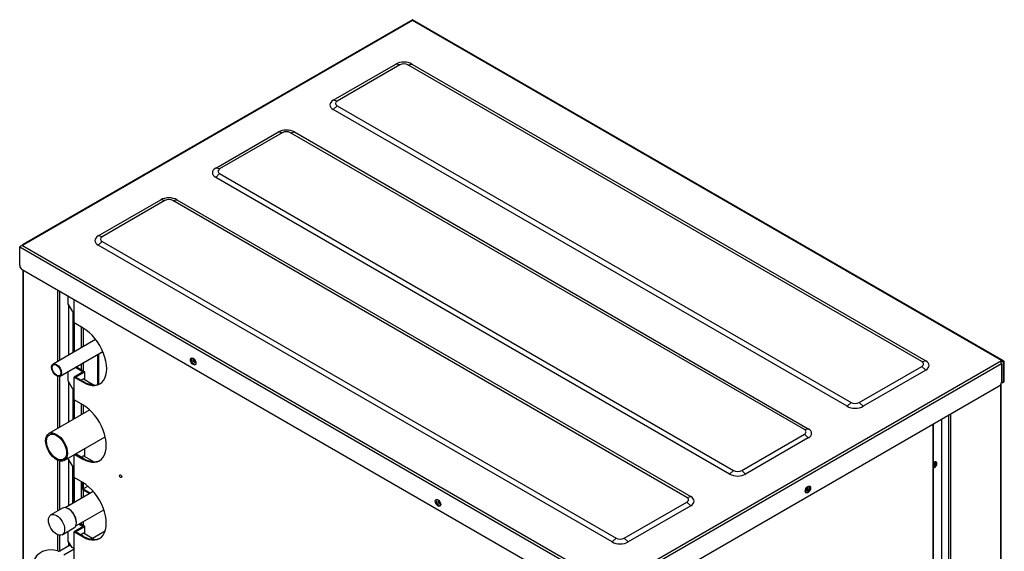
# Model space of a CAD drawing. Units: inches. Extents: x 0 to 6457, y 0 to 4605.
# Drawn here: x 3166 to 3748, y 3535 to 3849 of the extents above; entities that cross this region are included whole.
import ezdxf

# ---------------------------------------------------------------- set-up
doc = ezdxf.new("R2010")
doc.units = ezdxf.units.IN
doc.header["$MEASUREMENT"] = 0
doc.layers.add('LG-Product', color=3, linetype='Continuous')

msp = doc.modelspace()

# ---------------------------------------------------------------- linework, layer by layer
at = {"layer": 'LG-Product', "linetype": 'Continuous', "extrusion": (0, 0.816497, 0.57735)}
for p, q in [((3397.99, 3848.72), (3167.43, 3715.61)), ((3396.52, 3848.27), (3167.72, 3716.17)), ((3397.99, 3848.87), (3396.97, 3848.28)), ((3398.01, 3849.1), (3397.71, 3848.93)), ((3397.99, 3848.99), (3398.13, 3848.91)), ((3397.99, 3848.87), (3397.99, 3848.72)), ((3746.19, 3647.69), (3397.99, 3848.72)), ((3747.34, 3647.42), (3398.03, 3849.1)), ((3351.13, 3801.49), (3388.18, 3822.89)), ((3390.5, 3822.4), (3353.44, 3801.01)), ((3390.5, 3822.4), (3388.18, 3822.89)), ((3395.3, 3822.4), (3397.62, 3822.89)), ((3699.13, 3646.99), (3395.3, 3822.4)), ((3397.62, 3822.89), (3701.45, 3647.47)), ((3353.44, 3801.01), (3351.13, 3801.49)), ((3351.13, 3796.04), (3353.44, 3798.24)), ((3654.96, 3620.63), (3351.13, 3796.04)), ((3353.44, 3798.24), (3657.27, 3622.82)), ((3281.65, 3761.38), (3318.71, 3782.77)), ((3321.02, 3782.29), (3283.97, 3760.9)), ((3321.02, 3782.29), (3318.71, 3782.77)), ((3325.83, 3782.29), (3328.14, 3782.77)), ((3629.66, 3606.88), (3325.83, 3782.29)), ((3328.14, 3782.77), (3631.97, 3607.36)), ((3283.97, 3760.9), (3281.65, 3761.38)), ((3281.65, 3755.93), (3283.97, 3758.13)), ((3585.48, 3580.52), (3281.65, 3755.93)), ((3283.97, 3758.13), (3587.8, 3582.71)), ((3212.18, 3721.27), (3249.23, 3742.66)), ((3251.55, 3742.18), (3214.5, 3720.79)), ((3251.55, 3742.18), (3249.23, 3742.66)), ((3256.35, 3742.18), (3258.67, 3742.66)), ((3560.18, 3566.77), (3256.35, 3742.18)), ((3258.67, 3742.66), (3562.5, 3567.25)), ((3214.5, 3720.79), (3212.18, 3721.27)), ((3515.63, 3512.65), (3165.77, 3714.64)), ((3165.77, 3703.73), (3165.77, 3714.58)), ((3166.59, 3715.49), (3166.29, 3715.32)), ((3167.02, 3715.47), (3166.88, 3715.55)), ((3168.18, 3716.18), (3167.16, 3715.59)), ((3167.43, 3715.61), (3515.63, 3514.57)), ((3212.18, 3715.82), (3214.5, 3718.02)), ((3516.01, 3540.41), (3212.18, 3715.82)), ((3214.5, 3718.02), (3518.33, 3542.6)), ((3514.24, 3500.94), (3167.16, 3701.33)), ((3167.72, 3701), (3167.72, 3186.12)), ((3167.95, 3185.8), (3167.95, 3700.87)), ((3188.41, 3647.28), (3188.41, 3689.06)), ((3189.53, 3647.93), (3189.53, 3688.41)), ((3194.52, 3680.86), (3194.52, 3685.53)), ((3194.52, 3680.86), (3196.83, 3676.85)), ((3194.86, 3651), (3194.86, 3680.27)), ((3194.87, 3651.01), (3194.87, 3680.25)), ((3197.89, 3669.97), (3197.89, 3683.58)), ((3197.89, 3676.24), (3196.83, 3676.85)), ((3197.18, 3676.65), (3197.18, 3652.35)), ((3197.74, 3652.67), (3197.74, 3676.33)), ((3203.29, 3666.86), (3197.89, 3669.97)), ((3198.15, 3652.9), (3198.15, 3669.82)), ((3198.16, 3652.9), (3198.16, 3669.82)), ((3202.32, 3655.31), (3202.32, 3667.41)), ((3203.44, 3655.96), (3203.44, 3666.76)), ((3210.67, 3660.14), (3185.47, 3645.59)), ((3189.63, 3638.38), (3214.88, 3652.96)), ((3211.82, 3651.19), (3211.82, 3633.36)), ((3212.37, 3651.51), (3212.37, 3633.52)), ((3204.24, 3641.02), (3199.22, 3643.92)), ((3202.32, 3642.12), (3202.32, 3645.7)), ((3203.44, 3641.48), (3203.44, 3646.36)), ((3268.56, 3648.8), (3268.56, 3648.8)), ((3515.63, 3514.57), (3746.19, 3647.69)), ((3746.15, 3645.73), (3517.35, 3513.64)), ((3662.08, 3622.82), (3699.13, 3644.21)), ((3699.13, 3646.99), (3701.45, 3647.47)), ((3701.45, 3642.02), (3699.13, 3644.21)), ((3745.45, 3647.08), (3746.47, 3647.67)), ((3746.33, 3646.96), (3745.83, 3646.67)), ((3745.91, 3646.54), (3745.91, 3646.72)), ((3746.15, 3645.73), (3746.15, 3634.82)), ((3746.61, 3646.8), (3746.33, 3646.97)), ((3746.61, 3647.71), (3746.61, 3646.8)), ((3746.61, 3647.71), (3746.75, 3647.63)), ((3747.86, 3646.66), (3747.3, 3646.34)), ((3747.3, 3635.49), (3747.3, 3646.34)), ((3747.86, 3635.81), (3747.86, 3646.66)), ((3188.41, 3607.62), (3188.41, 3638.24)), ((3189.53, 3608.26), (3189.53, 3638.33)), ((3194.52, 3635.4), (3194.52, 3641.2)), ((3203.32, 3641.02), (3197.89, 3637.89)), ((3198.76, 3643.65), (3203.32, 3641.02)), ((3198.82, 3637.89), (3204.24, 3641.02)), ((3204.24, 3636.36), (3204.24, 3641.02)), ((3701.45, 3642.02), (3664.39, 3620.63)), ((3194.52, 3635.4), (3196.83, 3631.39)), ((3194.86, 3611.34), (3194.86, 3634.81)), ((3194.87, 3611.34), (3194.87, 3634.79)), ((3197.89, 3624.51), (3197.89, 3637.89)), ((3197.89, 3637.89), (3203.29, 3634.77)), ((3203.75, 3635.04), (3198.82, 3637.89)), ((3203.45, 3636.82), (3202.06, 3636.01)), ((3203.75, 3635.04), (3203.29, 3634.77)), ((3203.45, 3636.82), (3208.38, 3633.97)), ((3208.38, 3633.97), (3207.51, 3633.46)), ((3744.76, 3632.42), (3518.74, 3501.93)), ((3745.68, 3633.35), (3745.68, 3117.61)), ((3745.91, 3117.94), (3745.91, 3633.79)), ((3746.9, 3634.59), (3747.45, 3634.91)), ((3747.3, 3635.49), (3747.86, 3635.81)), ((3197.89, 3630.78), (3196.83, 3631.39)), ((3197.18, 3631.19), (3197.18, 3612.68)), ((3197.74, 3613), (3197.74, 3630.87)), ((3203.06, 3621.52), (3197.89, 3624.51)), ((3198.15, 3613.23), (3198.15, 3624.36)), ((3198.16, 3613.24), (3198.16, 3624.35)), ((3202.32, 3615.65), (3202.32, 3621.95)), ((3203.44, 3616.29), (3203.44, 3621.3)), ((3654.96, 3620.63), (3657.27, 3622.82)), ((3664.39, 3620.63), (3662.08, 3622.82)), ((3207.16, 3618.44), (3182.97, 3604.47)), ((3714.92, 3615.18), (3714.92, 3161.73)), ((3716.04, 3615.83), (3716.04, 3149.17)), ((3705.88, 3155.71), (3705.88, 3609.96)), ((3706.07, 3155.98), (3706.07, 3610.08)), ((3710.97, 3166.15), (3710.97, 3612.91)), ((3592.6, 3582.71), (3629.66, 3604.1)), ((3629.66, 3606.88), (3631.97, 3607.36)), ((3631.97, 3601.91), (3629.66, 3604.1)), ((3192.14, 3588.59), (3216.34, 3602.56)), ((3631.97, 3601.91), (3594.92, 3580.52)), ((3197.89, 3578.52), (3197.89, 3591.91)), ((3198.33, 3592.17), (3203.06, 3589.44)), ((3198.82, 3592.42), (3204.24, 3595.56)), ((3203.53, 3589.7), (3198.82, 3592.42)), ((3204.24, 3595.56), (3204.22, 3595.57)), ((3204.24, 3590.89), (3204.24, 3595.56)), ((3188.41, 3558.8), (3188.41, 3588.61)), ((3189.53, 3559.45), (3189.53, 3588.26)), ((3194.52, 3589.41), (3194.52, 3589.96)), ((3194.52, 3589.41), (3196.83, 3585.39)), ((3194.86, 3561.95), (3194.86, 3588.82)), ((3194.87, 3561.96), (3194.87, 3588.8)), ((3203.45, 3591.35), (3202.06, 3590.55)), ((3203.53, 3589.7), (3203.06, 3589.44)), ((3203.45, 3591.35), (3208.38, 3588.5)), ((3208.38, 3588.5), (3207.6, 3588.06)), ((3197.89, 3584.79), (3196.83, 3585.39)), ((3197.18, 3563.3), (3197.18, 3585.19)), ((3197.74, 3584.87), (3197.74, 3563.62)), ((3585.48, 3580.52), (3587.8, 3582.71)), ((3594.92, 3580.52), (3592.6, 3582.71)), ((3203.06, 3575.53), (3197.89, 3578.52)), ((3198.15, 3563.85), (3198.15, 3578.37)), ((3198.16, 3563.86), (3198.16, 3578.36)), ((3202.32, 3566.26), (3202.32, 3575.95)), ((3202.83, 3575.66), (3202.83, 3571.48)), ((3203.39, 3575.34), (3203.39, 3571.8)), ((3209.26, 3570.27), (3192.64, 3560.67)), ((3202.83, 3571.48), (3207.09, 3569.02)), ((3203.39, 3571.8), (3206.12, 3573.37)), ((3203.39, 3571.8), (3207.65, 3569.34)), ((3203.44, 3566.9), (3203.44, 3571.12)), ((3523.13, 3542.6), (3560.18, 3563.99)), ((3560.18, 3566.77), (3562.5, 3567.25)), ((3562.5, 3561.8), (3560.18, 3563.99)), ((3191.13, 3560.37), (3184.19, 3556.36)), ((3194.85, 3559.84), (3194.5, 3560.04)), ((3198.88, 3549.87), (3215.5, 3559.46)), ((3562.5, 3561.8), (3525.45, 3540.41)), ((3199.26, 3551.79), (3199.26, 3552.2)), ((3200.83, 3551), (3203.32, 3549.56)), ((3204.24, 3549.56), (3201.3, 3551.26)), ((3201.35, 3551.23), (3201.3, 3551.26)), ((3201.35, 3551.23), (3201.91, 3551.55)), ((3201.85, 3551.58), (3201.91, 3551.55)), ((3201.91, 3551.55), (3202.46, 3550.59)), ((3202.32, 3550.83), (3202.32, 3551.85)), ((3203.44, 3550.02), (3203.44, 3552.5)), ((3190.92, 3544.7), (3197.86, 3548.71)), ((3194.52, 3540.55), (3194.52, 3546.78)), ((3203.32, 3549.56), (3197.89, 3546.43)), ((3197.89, 3529.88), (3197.89, 3546.43)), ((3197.89, 3546.43), (3203.06, 3543.44)), ((3198.82, 3546.43), (3204.24, 3549.56)), ((3203.53, 3543.71), (3198.82, 3546.43)), ((3203.45, 3545.52), (3201.91, 3544.64)), ((3208.38, 3542.68), (3203.45, 3545.52)), ((3204.24, 3545.06), (3204.24, 3549.56)), ((3216.22, 3546.74), (3208.79, 3542.45)), ((3188.41, 3535.08), (3188.41, 3544.63)), ((3189.53, 3535.23), (3189.53, 3544.39)), ((3194.52, 3540.55), (3196.6, 3537.21)), ((3194.86, 3538.31), (3194.86, 3540)), ((3194.87, 3538.31), (3194.87, 3539.99)), ((3203.06, 3543.44), (3203.53, 3543.71)), ((3207.4, 3542.11), (3208.38, 3542.68)), ((3516.01, 3540.41), (3518.33, 3542.6)), ((3525.45, 3540.41), (3523.13, 3542.6)), ((3189.53, 3535.23), (3194.86, 3538.31)), ((3197.89, 3536.16), (3191.83, 3532.66))]:
    msp.add_line(p, q, dxfattribs=at)
at = {"layer": 'LG-Product', "linetype": 'Continuous'}
for centre, major_axis, start_param, end_param in [((3397.11, 3847.25), (-0.59, 1.02), 5.665235, 6.283191), ((3398.36, 3847.79), (-0.65, 1.13), 5.908642, 6.833197), ((3397.85, 3847.84), (0.59, 1.02), 0.445561, 0.61795), ((3392.9, 3820.16), (6.67, 0), 0.785398, 2.356194), ((3392.9, 3821.02), (-3.4, 0), 3.926991, 5.497787), ((3355.85, 3798.77), (6.67, 0), 2.356194, 3.926991), ((3355.85, 3799.62), (-3.4, 0), 5.497787, 7.068583), ((3323.43, 3780.05), (6.67, 0), 0.785398, 2.356194), ((3323.43, 3780.91), (-3.4, 0), 3.926991, 5.497787), ((3286.37, 3758.66), (6.67, 0), 2.356194, 3.926991), ((3286.37, 3759.51), (-3.4, 0), 5.497787, 7.068583), ((3253.95, 3739.94), (6.67, 0), 0.785398, 2.356194), ((3253.95, 3740.8), (-3.4, 0), 3.926991, 5.497787), ((3216.9, 3718.55), (6.67, 0), 2.356194, 3.926991), ((3216.9, 3719.4), (-3.4, 0), 5.497787, 7.068583), ((3166.69, 3714.04), (0.65, -1.13), 3.858686, 3.920242), ((3167.25, 3714.36), (0.65, -1.13), 2.767049, 3.141603), ((3167.3, 3714.72), (0.59, 1.02), 0.952846, 1.125235), ((3167.43, 3714.64), (1.67, 0), 1.570796, 1.738244), ((3168.31, 3715.15), (0.59, -1.02), 2.523643, 3.759532), ((3167.16, 3702.93), (0.98, -1.7), 3.926991, 5.497787), ((3203.29, 3650.81), (9.83, -17.02), 5.497787, 8.63938), ((3268.87, 3647.42), (1.15, -1.99), 3.386539, 3.926991), ((3268.87, 3647.42), (1.15, -1.99), 3.926991, 6.038239), ((3269.24, 3647.63), (-0.67, 1.16), 0, 3.141592), ((3269.7, 3647.9), (-0.67, 1.16), 0.609076, 2.532516), ((3696.73, 3645.6), (-3.4, 0), 2.356194, 3.926991), ((3696.73, 3644.75), (6.67, 0), 5.497787, 7.068583), ((3745.31, 3646.22), (-0.59, 1.02), 3.926991, 5.330339), ((3745.12, 3646.75), (0.793, 0), 5.966228, 6.217409), ((3746.19, 3646.72), (1.67, 0), 1.403348, 1.570796), ((3746.33, 3646.64), (-0.197, -0.34), 2.356194, 3.926991), ((3746.33, 3646.64), (-0.59, -1.02), 3.587154, 3.759543), ((3746.38, 3646.86), (-0.65, 1.13), 3.933739, 5.086933), ((3746.93, 3647.19), (-0.65, 1.13), 3.933739, 3.995296), ((3203.75, 3651.08), (-9.83, 17.02), 2.356194, 3.118031), ((3208.38, 3653.76), (12.12, -20.99), 5.497787, 5.589728), ((3744.76, 3634.02), (0.98, 1.7), 3.926991, 5.497787), ((3745.91, 3636.3), (0.98, -1.7), 5.654695, 7.068583), ((3746.47, 3636.62), (-0.98, 1.7), 3.141593, 3.926991), ((3203.06, 3605.48), (9.83, -17.02), 5.497787, 8.63938), ((3659.68, 3623.35), (6.67, 0), 3.926991, 5.497787), ((3659.68, 3624.21), (-3.4, 0), 0.785398, 2.356194), ((3627.25, 3605.49), (-3.4, 0), 2.356194, 3.926991), ((3627.25, 3604.63), (6.67, 0), 5.497787, 7.068583), ((3198.92, 3592.21), (-0.98, 1.7), 1.44258, 1.523083), ((3203.53, 3605.75), (-9.83, 17.02), 2.356194, 3.118031), ((3208.38, 3608.29), (12.12, -20.99), 5.497787, 5.573922), ((3706.57, 3585.99), (-0.98, -1.7), 0.416556, 4.295932), ((3706.11, 3586.26), (-0.98, -1.7), 0.758204, 2.903617), ((3706.11, 3586.26), (-0.67, -1.16), 0.745638, 3.645033), ((3705.55, 3586.58), (-0.67, -1.16), 1.362371, 2.714826), ((3590.2, 3583.24), (6.67, 0), 3.926991, 5.497787), ((3590.2, 3584.1), (-3.4, 0), 0.785398, 2.356194), ((3203.06, 3559.49), (9.83, -17.02), 5.497787, 8.63938), ((3630.96, 3571.8), (-0.67, -1.16), 6.0511, 6.283185), ((3630.5, 3572.06), (-0.67, -1.16), 0.430497, 0.785399), ((3630.96, 3571.8), (-0.67, -1.16), 0, 0.785398), ((3631.19, 3571.66), (-1.15, -1.99), 0.244946, 2.896646), ((3630.5, 3572.06), (-0.67, -1.16), 0.785398, 2.711096), ((3630.96, 3571.8), (-0.67, -1.16), 0.785398, 3.373678), ((3413.65, 3563.83), (1.15, -1.99), 3.386539, 3.926991), ((3413.65, 3563.83), (1.15, -1.99), 3.926991, 6.038239), ((3414.02, 3564.04), (-0.67, 1.16), 0, 3.141592), ((3414.48, 3564.31), (-0.67, 1.16), 0.609076, 2.532516), ((3557.78, 3565.38), (-3.4, 0), 2.356194, 3.926991), ((3557.78, 3564.52), (6.67, 0), 5.497787, 7.068583), ((3194.5, 3554.54), (3.37, -5.83), 0.785398, 3.141691), ((3194.85, 3554.74), (-3.12, 5.4), 3.926991, 5.497787), ((3194.5, 3554.54), (3.37, -5.83), 0, 0.785398), ((3203.53, 3559.75), (-9.83, 17.02), 2.356194, 3.118031), ((3208.38, 3562.46), (-12.12, 20.99), 2.356194, 2.452013), ((3520.73, 3543.13), (6.67, 0), 3.926991, 5.497787), ((3520.73, 3543.99), (-3.4, 0), 0.785398, 2.356194), ((3193.67, 3507.93), (-15.23, 26.38), 5.744586, 6.722948), ((3199.56, 3511.33), (-15.23, 26.38), 5.654132, 5.717618), ((3199.1, 3511.06), (15.23, -26.38), 2.412675, 2.472784)]:
    msp.add_ellipse(centre, major_axis=major_axis, ratio=0.57735, start_param=start_param, end_param=end_param, dxfattribs=at)
for centre, major_axis in [((3187.55, 3641.98), (2.08, -3.6)), ((3187.55, 3641.98), (1.85, -3.2)), ((3268.31, 3647.1), (1.15, -1.99)), ((3187.55, 3596.53), (-4.58, 7.94)), ((3187.55, 3596.53), (-4.19, 7.26)), ((3225.43, 3579.28), (0.491, -0.851)), ((3631.75, 3571.34), (-1.15, -1.99)), ((3413.09, 3563.51), (1.15, -1.99)), ((3187.55, 3550.53), (3.37, -5.83))]:
    msp.add_ellipse(centre, major_axis=major_axis, ratio=0.57735, dxfattribs=at)
for points, knots in [([(3397.99, 3848.99), (3398.01, 3849.04), (3398.01, 3849.07), (3398.02, 3849.1), (3398.02, 3849.1), (3398.02, 3849.1)], [0, 0, 0, 0, 0.696778, 0.696778, 1, 1, 1, 1]), ([(3165.77, 3714.64), (3165.77, 3714.73), (3165.8, 3714.82), (3165.89, 3714.98), (3165.95, 3715.06), (3166.13, 3715.22), (3166.26, 3715.3), (3166.55, 3715.45), (3166.71, 3715.5), (3166.88, 3715.55)], [0, 0, 0, 0, 0.199728, 0.199728, 0.397661, 0.397661, 0.685784, 0.685784, 1, 1, 1, 1]), ([(3747.86, 3646.73), (3747.85, 3646.82), (3747.83, 3646.91), (3747.74, 3647.08), (3747.67, 3647.16), (3747.5, 3647.33), (3747.37, 3647.41), (3747.08, 3647.55), (3746.92, 3647.6), (3746.75, 3647.63)], [0, 0, 0, 0, 0.199728, 0.199728, 0.397661, 0.397661, 0.685784, 0.685784, 1, 1, 1, 1]), ([(3188.41, 3535.08), (3188.47, 3535.06), (3188.55, 3535.05), (3188.72, 3535.04), (3188.81, 3535.04), (3188.99, 3535.06), (3189.08, 3535.07), (3189.25, 3535.12), (3189.34, 3535.14), (3189.45, 3535.19), (3189.5, 3535.21), (3189.53, 3535.23)], [0, 0, 0, 0, 0.222746, 0.222746, 0.44573, 0.44573, 0.664915, 0.664915, 0.878171, 0.878171, 1, 1, 1, 1]), ([(3194.87, 3538.31), (3194.87, 3538.31), (3194.87, 3538.31), (3194.87, 3538.31), (3194.86, 3538.31), (3194.86, 3538.31), (3194.86, 3538.31), (3194.86, 3538.31), (3194.86, 3538.31), (3194.86, 3538.31), (3194.86, 3538.31), (3194.86, 3538.31)], [0, 0, 0, 0, 0.151687, 0.151687, 0.37426, 0.37426, 0.594558, 0.594558, 0.810012, 0.810012, 1, 1, 1, 1])]:
    msp.add_open_spline(points, degree=3, knots=knots, dxfattribs=at)

doc.saveas('drawing.dxf')
